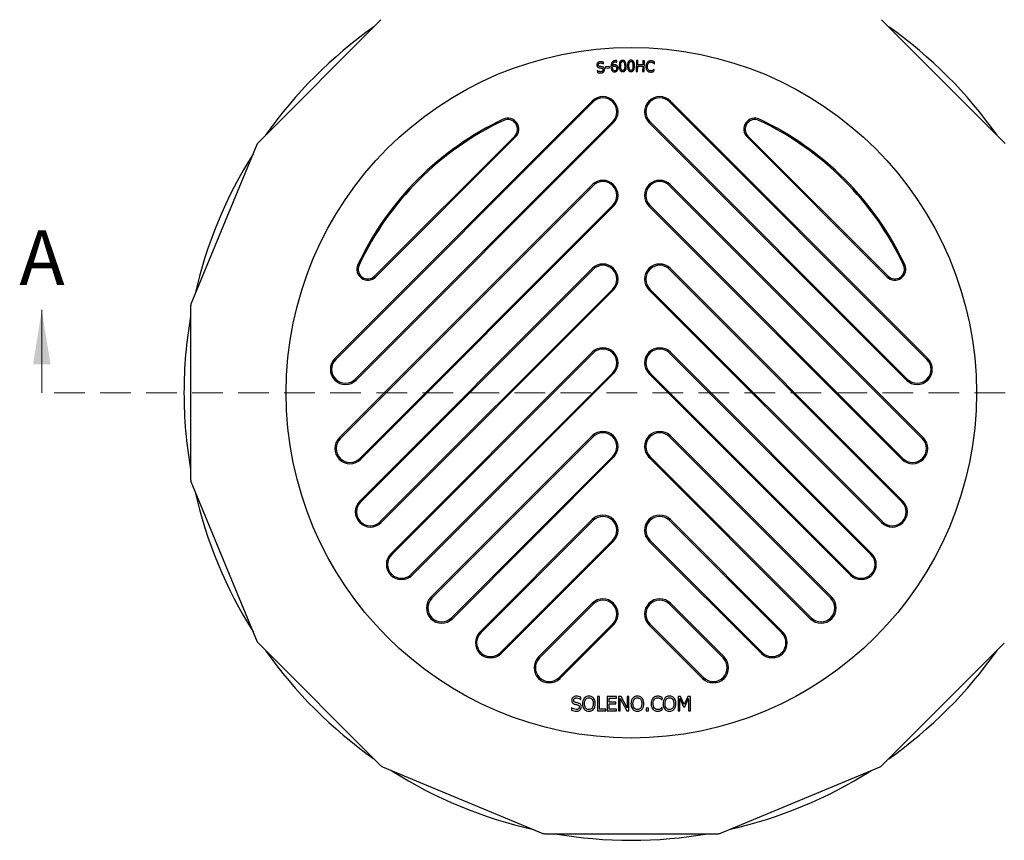
# Model space of a CAD drawing. Units: millimetres. Extents: x 202 to 5388, y 113 to 3851.
# Drawn here: x 853 to 1668, y 2519 to 3199 of the extents above; entities that cross this region are included whole.
import ezdxf

# ---------------------------------------------------------------- set-up
doc = ezdxf.new("R2010")
doc.units = ezdxf.units.MM
doc.header["$LTSCALE"] = 20
doc.linetypes.add('HIDDEN', pattern=[1.905, 1.27, -0.635])
doc.styles.add('SLDTEXTSTYLE0', font='TXT', dxfattribs={"width": 0.7})

msp = doc.modelspace()

# ---------------------------------------------------------------- linework, layer by layer
at = {"color": 7, "linetype": 'Continuous', "lineweight": 25}
for p, q in [((1151.93, 3198.73), (1050.36, 3097.15)), ((1668.12, 3097.15), (1566.55, 3198.73)), ((1347.23, 3163.61), (1347.17, 3164.77)), ((1363.49, 3164.97), (1363.24, 3155.97)), ((1364.69, 3164.94), (1363.49, 3164.97)), ((1364.59, 3161.41), (1364.69, 3164.94)), ((1368.83, 3164.82), (1368.73, 3161.29)), ((1370.02, 3164.79), (1368.83, 3164.82)), ((1369.78, 3155.79), (1370.02, 3164.79)), ((1331.1, 3156.56), (1331.01, 3156.55)), ((1331.01, 3156.55), (1331.15, 3155.06)), ((1336.28, 3162.18), (1336.14, 3163.6)), ((1336.19, 3162.17), (1336.28, 3162.18)), ((1341.22, 3159.87), (1337.82, 3159.62)), ((1337.82, 3159.62), (1337.9, 3158.53)), ((1337.9, 3158.53), (1341.3, 3158.78)), ((1341.3, 3158.78), (1341.22, 3159.87)), ((1347.18, 3163.61), (1347.23, 3163.61)), ((1363.24, 3155.97), (1364.44, 3155.94)), ((1364.44, 3155.94), (1364.56, 3160.34)), ((1364.56, 3160.34), (1368.7, 3160.23)), ((1368.73, 3161.29), (1364.59, 3161.41)), ((1368.7, 3160.23), (1368.58, 3155.83)), ((1368.58, 3155.83), (1369.78, 3155.79)), ((1378.02, 3157.39), (1377.93, 3157.39)), ((1377.94, 3155.96), (1378.02, 3157.39)), ((1378.21, 3162.3), (1378.3, 3162.3)), ((1378.3, 3162.3), (1378.38, 3163.74)), ((1326.87, 3131.36), (1113.66, 2918.16)), ((1391.61, 3131.36), (1604.82, 2918.16)), ((1114.41, 2917.42), (1327.61, 3130.62)), ((1604.07, 2917.42), (1390.87, 3130.62)), ((1343.87, 3114.36), (1130.67, 2901.15)), ((1131.41, 2900.41), (1344.61, 3113.61)), ((1587.07, 2900.41), (1373.87, 3113.61)), ((1374.61, 3114.36), (1587.81, 2901.15)), ((1262.63, 3102.41), (1146.67, 2986.45)), ((1147.41, 2985.71), (1263.38, 3101.67)), ((1571.07, 2985.71), (1455.1, 3101.67)), ((1455.85, 3102.41), (1571.81, 2986.45)), ((1049.51, 3095.88), (994.54, 2963.16)), ((1326.87, 3062.06), (1117.39, 2852.59)), ((1118.13, 2851.85), (1327.61, 3061.32)), ((1600.35, 2851.85), (1390.87, 3061.32)), ((1391.61, 3062.06), (1601.09, 2852.59)), ((1343.87, 3045.06), (1134.39, 2835.58)), ((1135.14, 2834.84), (1344.61, 3044.32)), ((1583.34, 2834.84), (1373.87, 3044.32)), ((1374.61, 3045.06), (1584.09, 2835.58)), ((1326.87, 2992.77), (1134.27, 2800.18)), ((1391.61, 2992.77), (1584.21, 2800.18)), ((1135.02, 2799.43), (1327.61, 2992.03)), ((1583.46, 2799.43), (1390.87, 2992.03)), ((1343.87, 2975.76), (1151.28, 2783.17)), ((1152.02, 2782.43), (1344.61, 2975.02)), ((1566.46, 2782.43), (1373.87, 2975.02)), ((1374.61, 2975.76), (1567.2, 2783.17)), ((994.24, 2961.67), (994.24, 2818.02)), ((1326.87, 2923.47), (1160.04, 2756.65)), ((1160.79, 2755.91), (1327.61, 2922.73)), ((1557.69, 2755.91), (1390.87, 2922.73)), ((1391.61, 2923.47), (1558.44, 2756.65)), ((1343.87, 2906.47), (1177.05, 2739.64)), ((1177.79, 2738.9), (1344.61, 2905.72)), ((1540.69, 2738.9), (1373.87, 2905.72)), ((1374.61, 2906.47), (1541.43, 2739.64)), ((1326.87, 2854.18), (1193.28, 2720.59)), ((1391.61, 2854.18), (1525.2, 2720.59)), ((1194.02, 2719.85), (1327.61, 2853.43)), ((1524.46, 2719.85), (1390.87, 2853.43)), ((1343.87, 2837.17), (1210.29, 2703.58)), ((1211.03, 2702.84), (1344.61, 2836.43)), ((1507.45, 2702.84), (1373.87, 2836.43)), ((1374.61, 2837.17), (1508.2, 2703.58)), ((994.54, 2816.52), (1049.51, 2683.81)), ((1326.87, 2784.88), (1233.79, 2691.8)), ((1234.53, 2691.06), (1327.61, 2784.14)), ((1483.95, 2691.06), (1390.87, 2784.14)), ((1391.61, 2784.88), (1484.69, 2691.8)), ((1343.87, 2767.87), (1250.79, 2674.79)), ((1251.53, 2674.05), (1344.61, 2767.13)), ((1466.95, 2674.05), (1373.87, 2767.13)), ((1374.61, 2767.87), (1467.69, 2674.79)), ((1326.87, 2715.58), (1282.43, 2671.14)), ((1391.61, 2715.58), (1436.05, 2671.14)), ((1283.17, 2670.4), (1327.61, 2714.84)), ((1435.31, 2670.4), (1390.87, 2714.84)), ((1343.87, 2698.58), (1299.43, 2654.14)), ((1300.17, 2653.4), (1344.61, 2697.84)), ((1418.31, 2653.4), (1373.87, 2697.84)), ((1374.61, 2698.58), (1419.05, 2654.14)), ((1050.36, 2682.54), (1151.93, 2580.96)), ((1566.55, 2580.96), (1668.12, 2682.54)), ((1317.27, 2636.02), (1317.39, 2636.02)), ((1317.39, 2636.02), (1317.39, 2637.92)), ((1331.16, 2638.49), (1331.16, 2626.49)), ((1332.75, 2638.49), (1331.16, 2638.49)), ((1332.75, 2627.91), (1332.75, 2638.49)), ((1339.36, 2638.49), (1339.36, 2626.49)), ((1346.87, 2638.49), (1339.36, 2638.49)), ((1340.96, 2637.07), (1346.87, 2637.07)), ((1340.96, 2633.78), (1340.96, 2637.07)), ((1346.47, 2633.78), (1340.96, 2633.78)), ((1346.47, 2632.36), (1346.47, 2633.78)), ((1346.87, 2637.07), (1346.87, 2638.49)), ((1348.62, 2638.49), (1348.62, 2626.49)), ((1350.89, 2638.49), (1348.62, 2638.49)), ((1350.11, 2636.83), (1355.42, 2626.49)), ((1350.11, 2626.49), (1350.11, 2636.83)), ((1355.72, 2628.99), (1350.89, 2638.49)), ((1355.72, 2638.49), (1355.72, 2628.99)), ((1357.21, 2638.49), (1355.72, 2638.49)), ((1357.21, 2626.49), (1357.21, 2638.49)), ((1384.61, 2635.76), (1384.74, 2635.76)), ((1384.74, 2635.76), (1384.74, 2637.69)), ((1397.9, 2638.49), (1397.9, 2626.49)), ((1400.08, 2638.49), (1397.9, 2638.49)), ((1399.39, 2636.82), (1402.49, 2629.79)), ((1399.39, 2626.49), (1399.39, 2636.82)), ((1403.08, 2631.81), (1400.08, 2638.49)), ((1405.98, 2638.49), (1403.08, 2631.81)), ((1403.47, 2629.79), (1406.6, 2636.82)), ((1408.19, 2638.49), (1405.98, 2638.49)), ((1406.6, 2636.82), (1406.6, 2626.49)), ((1408.19, 2626.49), (1408.19, 2638.49)), ((1309.81, 2629.21), (1309.69, 2629.21)), ((1309.69, 2629.21), (1309.69, 2627.21)), ((1331.16, 2626.49), (1338.11, 2626.49)), ((1338.11, 2627.91), (1332.75, 2627.91)), ((1338.11, 2626.49), (1338.11, 2627.91)), ((1339.36, 2626.49), (1346.87, 2626.49)), ((1340.96, 2632.36), (1346.47, 2632.36)), ((1340.96, 2627.91), (1340.96, 2632.36)), ((1346.87, 2627.91), (1340.96, 2627.91)), ((1346.87, 2626.49), (1346.87, 2627.91)), ((1348.62, 2626.49), (1350.11, 2626.49)), ((1355.42, 2626.49), (1357.21, 2626.49)), ((1373.55, 2628.78), (1371.63, 2628.78)), ((1371.63, 2628.78), (1371.63, 2626.49)), ((1371.63, 2626.49), (1373.55, 2626.49)), ((1373.55, 2626.49), (1373.55, 2628.78)), ((1384.74, 2629.21), (1384.62, 2629.21)), ((1384.74, 2627.3), (1384.74, 2629.21)), ((1397.9, 2626.49), (1399.39, 2626.49)), ((1402.49, 2629.79), (1403.47, 2629.79)), ((1406.6, 2626.49), (1408.19, 2626.49)), ((1153.2, 2580.11), (1285.92, 2525.14)), ((1432.56, 2525.14), (1565.28, 2580.11)), ((1287.41, 2524.84), (1431.07, 2524.84))]:
    msp.add_line(p, q, dxfattribs=at)
at = {"color": 7, "linetype": 'Continuous', "lineweight": 18}
msp.add_line((871.02, 2889.84), (871.02, 2958.48), dxfattribs=at)
at = {"color": 7, "linetype": 'HIDDEN', "lineweight": 18}
msp.add_line((2087.87, 2889.84), (871.02, 2889.84), dxfattribs=at)
at = {"color": 7, "linetype": 'Continuous', "lineweight": 25}
msp.add_circle((1359.24, 2889.84), 285.85, dxfattribs=at)
for centre, radius, start, end in [((1359.24, 2889.84), 370.46, 125.15175, 144.84825), ((1359.24, 2889.84), 370.46, 35.15175, 54.84825), ((1335.74, 3122.49), 12.55, 315, 135), ((1335.74, 3122.49), 11.5, 315, 135), ((1382.74, 3122.49), 12.55, 45, 225), ((1382.74, 3122.49), 11.5, 45, 225), ((1359.24, 2889.84), 250.05, 115.10796, 154.89204), ((1359.24, 2889.84), 249, 115.10796, 154.89204), ((1256.98, 3108.07), 9.05, 315, 115.10796), ((1256.98, 3108.07), 8, 315, 115.10796), ((1461.5, 3108.07), 9.05, 64.89204, 225), ((1461.5, 3108.07), 8, 64.89204, 225), ((1359.24, 2889.84), 249, 25.10796, 64.89204), ((1359.24, 2889.84), 250.05, 25.10796, 64.89204), ((1359.24, 2889.84), 372, 146.13265, 146.36735), ((1359.24, 2889.84), 372, 33.63265, 33.86735), ((1359.24, 2889.84), 370.46, 147.65175, 167.34825), ((1335.74, 3053.19), 12.55, 315, 135), ((1335.74, 3053.19), 11.5, 315, 135), ((1382.74, 3053.19), 12.55, 45, 225), ((1382.74, 3053.19), 11.5, 45, 225), ((1141.01, 2992.11), 9.05, 154.89204, 315), ((1141.01, 2992.11), 8, 154.89204, 315), ((1335.74, 2983.89), 12.55, 315, 135), ((1335.74, 2983.89), 11.5, 315, 135), ((1382.74, 2983.89), 12.55, 45, 225), ((1382.74, 2983.89), 11.5, 45, 225), ((1577.47, 2992.11), 9.05, 225, 25.10796), ((1577.47, 2992.11), 8, 225, 25.10796), ((1359.24, 2889.84), 372, 168.63265, 168.86735), ((1359.24, 2889.84), 370.46, 170.15175, 180), ((1335.74, 2914.6), 12.55, 315, 135), ((1335.74, 2914.6), 11.5, 315, 135), ((1382.74, 2914.6), 12.55, 45, 225), ((1382.74, 2914.6), 11.5, 45, 225), ((1122.54, 2909.28), 12.55, 135, 315), ((1122.54, 2909.28), 11.5, 135, 315), ((1595.94, 2909.28), 12.55, 225, 45), ((1595.94, 2909.28), 11.5, 225, 45), ((1359.24, 2889.84), 370.46, 180, 189.84825), ((1335.74, 2845.3), 12.55, 315, 135), ((1335.74, 2845.3), 11.5, 315, 135), ((1382.74, 2845.3), 12.55, 45, 225), ((1382.74, 2845.3), 11.5, 45, 225), ((1126.26, 2843.71), 12.55, 135, 315), ((1126.26, 2843.71), 11.5, 135, 315), ((1592.22, 2843.71), 12.55, 225, 45), ((1592.22, 2843.71), 11.5, 225, 45), ((1359.24, 2889.84), 372, 191.13265, 191.36735), ((1359.24, 2889.84), 370.46, 192.65175, 212.34825), ((1143.15, 2791.3), 12.55, 135, 315), ((1143.15, 2791.3), 11.5, 135, 315), ((1575.33, 2791.3), 12.55, 225, 45), ((1575.33, 2791.3), 11.5, 225, 45), ((1335.74, 2776.01), 12.55, 315, 135), ((1335.74, 2776.01), 11.5, 315, 135), ((1382.74, 2776.01), 12.55, 45, 225), ((1382.74, 2776.01), 11.5, 45, 225), ((1168.92, 2747.78), 12.55, 135, 315), ((1549.56, 2747.78), 12.55, 225, 45), ((1168.92, 2747.78), 11.5, 135, 315), ((1549.56, 2747.78), 11.5, 225, 45), ((1202.15, 2711.71), 12.55, 135, 315), ((1202.15, 2711.71), 11.5, 135, 315), ((1335.74, 2706.71), 12.55, 315, 135), ((1335.74, 2706.71), 11.5, 315, 135), ((1382.74, 2706.71), 12.55, 45, 225), ((1382.74, 2706.71), 11.5, 45, 225), ((1516.33, 2711.71), 12.55, 225, 45), ((1516.33, 2711.71), 11.5, 225, 45), ((1242.66, 2682.93), 12.55, 135, 315), ((1242.66, 2682.93), 11.5, 135, 315), ((1475.82, 2682.93), 12.55, 225, 45), ((1475.82, 2682.93), 11.5, 225, 45), ((1359.24, 2889.84), 372, 213.63265, 213.86735), ((1359.24, 2889.84), 370.46, 215.15175, 234.84825), ((1359.24, 2889.84), 370.46, 305.15175, 324.84825), ((1291.3, 2662.27), 12.55, 135, 315), ((1291.3, 2662.27), 11.5, 135, 315), ((1427.18, 2662.27), 12.55, 225, 45), ((1427.18, 2662.27), 11.5, 225, 45), ((1359.24, 2889.84), 372, 236.13265, 236.36735), ((1359.24, 2889.84), 370.46, 237.65175, 257.34825), ((1359.24, 2889.84), 370.46, 282.65175, 302.34825), ((1359.24, 2889.84), 372, 303.63265, 303.86735), ((1359.24, 2889.84), 372, 258.63265, 258.86735), ((1359.24, 2889.84), 370.46, 260.15175, 279.84825), ((1359.24, 2889.84), 372, 281.13265, 281.36735)]:
    msp.add_arc(centre, radius, start, end, dxfattribs=at)
for points, knots in [([(1333.42, 3163.93), (1332.97, 3163.85), (1332.11, 3163.69), (1331.17, 3162.92), (1330.65, 3162), (1330.65, 3161.39), (1330.65, 3161.08)], [0, 0, 0, 0, 0.306621, 0.588571, 0.793794, 1, 1, 1, 1]), ([(1336.14, 3163.6), (1335.66, 3163.74), (1334.77, 3164), (1333.85, 3163.95), (1333.42, 3163.93)], [0, 0, 0, 0, 0.5385403, 1, 1, 1, 1]), ([(1346.15, 3164.84), (1345.79, 3164.8), (1345.11, 3164.73), (1344.02, 3164.24), (1343.49, 3163.61), (1343.18, 3163.23)], [0, 0, 0, 0, 0.305054, 0.58438, 1, 1, 1, 1]), ([(1343.57, 3160.65), (1343.59, 3161), (1343.64, 3161.63), (1343.93, 3162.48), (1344.42, 3163.17), (1345.14, 3163.67), (1345.73, 3163.75), (1346.04, 3163.79)], [0, 0, 0, 0, 0.230556, 0.426665, 0.600694, 0.793804, 1, 1, 1, 1]), ([(1346.04, 3163.79), (1346.29, 3163.79), (1346.68, 3163.78), (1347.05, 3163.66), (1347.18, 3163.61)], [0, 0, 0, 0, 0.631674, 1, 1, 1, 1]), ([(1347.17, 3164.77), (1347, 3164.8), (1346.66, 3164.86), (1346.31, 3164.85), (1346.15, 3164.84)], [0, 0, 0, 0, 0.51658, 1, 1, 1, 1]), ([(1351.97, 3165.07), (1351.74, 3165.05), (1351.3, 3165.02), (1350.69, 3164.78), (1350.18, 3164.4), (1349.62, 3163.65), (1349.22, 3162.23), (1349.22, 3161.01), (1349.21, 3160.3)], [0, 0, 0, 0, 0.111145, 0.212137, 0.309841, 0.411787, 0.660202, 1, 1, 1, 1]), ([(1350.68, 3163.09), (1350.75, 3163.25), (1350.88, 3163.55), (1351.21, 3163.87), (1351.6, 3164.04), (1351.86, 3164.06), (1351.99, 3164.07)], [0, 0, 0, 0, 0.2973565, 0.5582273, 0.7663527, 1, 1, 1, 1]), ([(1354.96, 3160.46), (1354.92, 3161.15), (1354.85, 3162.35), (1354.38, 3163.73), (1353.79, 3164.48), (1353.27, 3164.84), (1352.65, 3165.05), (1352.2, 3165.06), (1351.97, 3165.07)], [0, 0, 0, 0, 0.332189, 0.582538, 0.68683, 0.785988, 0.887933, 1, 1, 1, 1]), ([(1351.99, 3164.07), (1352.17, 3164.06), (1352.49, 3164.05), (1352.89, 3163.83), (1353.17, 3163.53), (1353.28, 3163.29), (1353.34, 3163.17)], [0, 0, 0, 0, 0.295174, 0.554448, 0.765008, 1, 1, 1, 1]), ([(1358.95, 3165.17), (1358.72, 3165.15), (1358.28, 3165.13), (1357.67, 3164.91), (1357.15, 3164.54), (1356.57, 3163.81), (1356.14, 3162.4), (1356.1, 3161.18), (1356.08, 3160.47)], [0, 0, 0, 0, 0.111145, 0.212137, 0.309841, 0.411787, 0.660202, 1, 1, 1, 1]), ([(1357.61, 3163.22), (1357.69, 3163.38), (1357.83, 3163.67), (1358.17, 3163.99), (1358.56, 3164.14), (1358.82, 3164.16), (1358.95, 3164.17)], [0, 0, 0, 0, 0.297357, 0.558227, 0.766353, 1, 1, 1, 1]), ([(1361.83, 3160.49), (1361.81, 3161.17), (1361.77, 3162.38), (1361.34, 3163.77), (1360.76, 3164.52), (1360.25, 3164.9), (1359.63, 3165.13), (1359.19, 3165.15), (1358.95, 3165.17)], [0, 0, 0, 0, 0.332189, 0.582538, 0.68683, 0.785988, 0.887933, 1, 1, 1, 1]), ([(1358.95, 3164.17), (1359.13, 3164.16), (1359.45, 3164.13), (1359.84, 3163.9), (1360.11, 3163.59), (1360.22, 3163.36), (1360.28, 3163.23)], [0, 0, 0, 0, 0.2951745, 0.5544481, 0.765008, 1, 1, 1, 1]), ([(1375.65, 3164.65), (1375.33, 3164.66), (1374.7, 3164.66), (1373.63, 3164.36), (1373.03, 3163.88), (1372.66, 3163.58)], [0, 0, 0, 0, 0.297473, 0.575099, 1, 1, 1, 1]), ([(1377.22, 3164.33), (1376.95, 3164.42), (1376.44, 3164.58), (1375.9, 3164.63), (1375.65, 3164.65)], [0, 0, 0, 0, 0.529242, 1, 1, 1, 1]), ([(1378.38, 3163.74), (1378.17, 3163.87), (1377.79, 3164.09), (1377.39, 3164.26), (1377.22, 3164.33)], [0, 0, 0, 0, 0.573108, 1, 1, 1, 1]), ([(1330.65, 3161.08), (1330.71, 3160.73), (1330.81, 3160.14), (1331.22, 3159.7), (1331.38, 3159.52)], [0, 0, 0, 0, 0.590294, 1, 1, 1, 1]), ([(1333.98, 3155.66), (1333.41, 3155.69), (1332.37, 3155.73), (1331.5, 3156.3), (1331.1, 3156.56)], [0, 0, 0, 0, 0.5427027, 1, 1, 1, 1]), ([(1331.38, 3159.52), (1331.64, 3159.34), (1332.11, 3159.02), (1332.68, 3158.92), (1332.94, 3158.87)], [0, 0, 0, 0, 0.535287, 1, 1, 1, 1]), ([(1331.88, 3161.32), (1331.89, 3161.55), (1331.91, 3162), (1332.37, 3162.51), (1332.95, 3162.81), (1333.37, 3162.87), (1333.6, 3162.91)], [0, 0, 0, 0, 0.251652, 0.512659, 0.740553, 1, 1, 1, 1]), ([(1333.18, 3160.04), (1332.99, 3160.08), (1332.62, 3160.17), (1332.19, 3160.48), (1331.95, 3160.88), (1331.9, 3161.17), (1331.88, 3161.32)], [0, 0, 0, 0, 0.301896, 0.563395, 0.768405, 1, 1, 1, 1]), ([(1332.94, 3158.87), (1333.26, 3158.82), (1333.82, 3158.74), (1334.37, 3158.65), (1334.6, 3158.61)], [0, 0, 0, 0, 0.58212, 1, 1, 1, 1]), ([(1335.06, 3159.74), (1334.71, 3159.8), (1334.08, 3159.9), (1333.45, 3160), (1333.18, 3160.04)], [0, 0, 0, 0, 0.566759, 1, 1, 1, 1]), ([(1333.6, 3162.91), (1334.15, 3162.89), (1335.08, 3162.85), (1335.86, 3162.37), (1336.19, 3162.17)], [0, 0, 0, 0, 0.58798, 1, 1, 1, 1]), ([(1335.83, 3157.34), (1335.83, 3157.11), (1335.81, 3156.63), (1335.35, 3156.08), (1334.71, 3155.76), (1334.24, 3155.7), (1333.98, 3155.66)], [0, 0, 0, 0, 0.247078, 0.494612, 0.721472, 1, 1, 1, 1]), ([(1334.16, 3154.64), (1334.44, 3154.67), (1334.95, 3154.74), (1335.75, 3155.05), (1336.17, 3155.44), (1336.42, 3155.67)], [0, 0, 0, 0, 0.329705, 0.602367, 1, 1, 1, 1]), ([(1334.6, 3158.61), (1334.79, 3158.56), (1335.15, 3158.48), (1335.55, 3158.16), (1335.77, 3157.76), (1335.81, 3157.49), (1335.83, 3157.34)], [0, 0, 0, 0, 0.311609, 0.569517, 0.77174, 1, 1, 1, 1]), ([(1337.06, 3157.65), (1337.01, 3157.94), (1336.91, 3158.49), (1336.43, 3159.14), (1335.79, 3159.55), (1335.32, 3159.68), (1335.06, 3159.74)], [0, 0, 0, 0, 0.277739, 0.533941, 0.749492, 1, 1, 1, 1]), ([(1336.42, 3155.67), (1336.65, 3156.01), (1337.06, 3156.61), (1337.06, 3157.33), (1337.06, 3157.65)], [0, 0, 0, 0, 0.558959, 1, 1, 1, 1]), ([(1343.18, 3163.23), (1342.89, 3162.61), (1342.34, 3161.4), (1342.37, 3160.07), (1342.39, 3159.42)], [0, 0, 0, 0, 0.517736, 1, 1, 1, 1]), ([(1342.39, 3159.42), (1342.45, 3158.66), (1342.55, 3157.45), (1343.28, 3156.5), (1343.55, 3156.15)], [0, 0, 0, 0, 0.632198, 1, 1, 1, 1]), ([(1343.55, 3156.15), (1343.88, 3155.91), (1344.49, 3155.46), (1345.23, 3155.45), (1345.57, 3155.44)], [0, 0, 0, 0, 0.545932, 1, 1, 1, 1]), ([(1345.41, 3161.38), (1345.03, 3161.32), (1344.36, 3161.22), (1343.81, 3160.83), (1343.57, 3160.65)], [0, 0, 0, 0, 0.559325, 1, 1, 1, 1]), ([(1343.61, 3159.79), (1343.89, 3159.96), (1344.38, 3160.26), (1344.94, 3160.33), (1345.19, 3160.37)], [0, 0, 0, 0, 0.568904, 1, 1, 1, 1]), ([(1343.62, 3159.22), (1343.61, 3159.33), (1343.61, 3159.52), (1343.61, 3159.71), (1343.61, 3159.79)], [0, 0, 0, 0, 0.60347, 1, 1, 1, 1]), ([(1344.38, 3156.88), (1344.28, 3157.01), (1344.03, 3157.3), (1343.72, 3158.09), (1343.66, 3158.76), (1343.62, 3159.22)], [0, 0, 0, 0, 0.201528, 0.45375, 1, 1, 1, 1]), ([(1345.53, 3156.43), (1345.3, 3156.44), (1344.86, 3156.46), (1344.54, 3156.74), (1344.38, 3156.88)], [0, 0, 0, 0, 0.530955, 1, 1, 1, 1]), ([(1345.19, 3160.37), (1345.42, 3160.37), (1345.84, 3160.39), (1346.2, 3160.2), (1346.36, 3160.11)], [0, 0, 0, 0, 0.567526, 1, 1, 1, 1]), ([(1347.17, 3160.94), (1347.02, 3161.03), (1346.72, 3161.21), (1346.12, 3161.39), (1345.68, 3161.38), (1345.41, 3161.38)], [0, 0, 0, 0, 0.2981, 0.554987, 1, 1, 1, 1]), ([(1347.05, 3158.58), (1347.05, 3158.34), (1347.06, 3157.91), (1346.9, 3157.32), (1346.59, 3156.85), (1346.12, 3156.51), (1345.73, 3156.45), (1345.53, 3156.43)], [0, 0, 0, 0, 0.237102, 0.435, 0.608823, 0.799261, 1, 1, 1, 1]), ([(1345.57, 3155.44), (1346, 3155.51), (1346.76, 3155.63), (1347.3, 3156.16), (1347.54, 3156.39)], [0, 0, 0, 0, 0.563478, 1, 1, 1, 1]), ([(1346.36, 3160.11), (1346.47, 3160.01), (1346.7, 3159.82), (1346.98, 3159.29), (1347.02, 3158.86), (1347.05, 3158.58)], [0, 0, 0, 0, 0.2579012, 0.5144313, 1, 1, 1, 1]), ([(1348.27, 3158.69), (1348.24, 3158.96), (1348.19, 3159.47), (1347.89, 3160.3), (1347.44, 3160.7), (1347.17, 3160.94)], [0, 0, 0, 0, 0.312854, 0.59069, 1, 1, 1, 1]), ([(1347.54, 3156.39), (1347.79, 3156.76), (1348.25, 3157.46), (1348.26, 3158.3), (1348.27, 3158.69)], [0, 0, 0, 0, 0.53166, 1, 1, 1, 1]), ([(1349.21, 3160.3), (1349.25, 3159.61), (1349.32, 3158.41), (1349.79, 3157.03), (1350.38, 3156.29), (1350.91, 3155.93), (1351.54, 3155.72), (1351.98, 3155.71), (1352.22, 3155.7)], [0, 0, 0, 0, 0.333785, 0.583268, 0.686811, 0.785643, 0.887636, 1, 1, 1, 1]), ([(1350.44, 3160.34), (1350.42, 3160.92), (1350.38, 3161.85), (1350.6, 3162.75), (1350.68, 3163.09)], [0, 0, 0, 0, 0.631338, 1, 1, 1, 1]), ([(1350.82, 3157.63), (1350.7, 3158.06), (1350.46, 3158.94), (1350.44, 3159.86), (1350.44, 3160.34)], [0, 0, 0, 0, 0.479365, 1, 1, 1, 1]), ([(1352.19, 3156.7), (1352.01, 3156.71), (1351.67, 3156.72), (1351.26, 3156.95), (1350.98, 3157.27), (1350.87, 3157.51), (1350.82, 3157.63)], [0, 0, 0, 0, 0.298128, 0.558959, 0.768756, 1, 1, 1, 1]), ([(1353.49, 3157.68), (1353.42, 3157.52), (1353.29, 3157.22), (1352.96, 3156.9), (1352.58, 3156.73), (1352.33, 3156.71), (1352.19, 3156.7)], [0, 0, 0, 0, 0.2975963, 0.5594602, 0.7677342, 1, 1, 1, 1]), ([(1352.22, 3155.7), (1352.45, 3155.72), (1352.89, 3155.75), (1353.49, 3155.99), (1354, 3156.37), (1354.56, 3157.13), (1354.96, 3158.54), (1354.96, 3159.76), (1354.96, 3160.46)], [0, 0, 0, 0, 0.1108165, 0.2116968, 0.309588, 0.4120472, 0.6611292, 1, 1, 1, 1]), ([(1353.34, 3163.17), (1353.46, 3162.74), (1353.71, 3161.84), (1353.73, 3160.91), (1353.74, 3160.43)], [0, 0, 0, 0, 0.480997, 1, 1, 1, 1]), ([(1353.74, 3160.43), (1353.76, 3159.84), (1353.79, 3158.91), (1353.57, 3158.01), (1353.49, 3157.68)], [0, 0, 0, 0, 0.6405817, 1, 1, 1, 1]), ([(1356.08, 3160.47), (1356.1, 3159.78), (1356.14, 3158.57), (1356.57, 3157.18), (1357.15, 3156.43), (1357.67, 3156.05), (1358.28, 3155.83), (1358.73, 3155.8), (1358.96, 3155.79)], [0, 0, 0, 0, 0.333785, 0.583268, 0.686811, 0.785643, 0.887636, 1, 1, 1, 1]), ([(1357.3, 3160.47), (1357.3, 3161.06), (1357.29, 3161.99), (1357.53, 3162.89), (1357.61, 3163.22)], [0, 0, 0, 0, 0.631338, 1, 1, 1, 1]), ([(1357.61, 3157.76), (1357.51, 3158.19), (1357.29, 3159.08), (1357.3, 3160), (1357.3, 3160.47)], [0, 0, 0, 0, 0.479365, 1, 1, 1, 1]), ([(1358.96, 3156.79), (1358.78, 3156.8), (1358.45, 3156.82), (1358.04, 3157.07), (1357.77, 3157.39), (1357.67, 3157.63), (1357.61, 3157.76)], [0, 0, 0, 0, 0.298128, 0.558959, 0.768756, 1, 1, 1, 1]), ([(1358.96, 3155.79), (1359.19, 3155.81), (1359.63, 3155.83), (1360.25, 3156.05), (1360.76, 3156.42), (1361.34, 3157.16), (1361.77, 3158.56), (1361.81, 3159.78), (1361.83, 3160.49)], [0, 0, 0, 0, 0.110816, 0.211697, 0.309588, 0.412047, 0.661129, 1, 1, 1, 1]), ([(1360.29, 3157.74), (1360.22, 3157.58), (1360.08, 3157.28), (1359.74, 3156.97), (1359.36, 3156.81), (1359.1, 3156.8), (1358.96, 3156.79)], [0, 0, 0, 0, 0.297596, 0.55946, 0.767734, 1, 1, 1, 1]), ([(1360.28, 3163.23), (1360.38, 3162.8), (1360.61, 3161.9), (1360.61, 3160.97), (1360.61, 3160.48)], [0, 0, 0, 0, 0.480997, 1, 1, 1, 1]), ([(1360.61, 3160.48), (1360.61, 3159.89), (1360.62, 3158.96), (1360.38, 3158.06), (1360.29, 3157.74)], [0, 0, 0, 0, 0.640582, 1, 1, 1, 1]), ([(1372.66, 3163.58), (1372.27, 3163.07), (1371.52, 3162.07), (1371.4, 3160.83), (1371.34, 3160.23)], [0, 0, 0, 0, 0.515563, 1, 1, 1, 1]), ([(1371.34, 3160.23), (1371.34, 3159.45), (1371.34, 3158.18), (1372.01, 3157.12), (1372.28, 3156.69)], [0, 0, 0, 0, 0.605481, 1, 1, 1, 1]), ([(1372.28, 3156.69), (1372.72, 3156.29), (1373.52, 3155.55), (1374.61, 3155.41), (1375.1, 3155.35)], [0, 0, 0, 0, 0.545209, 1, 1, 1, 1]), ([(1373.26, 3157.39), (1373.03, 3157.82), (1372.56, 3158.68), (1372.58, 3159.67), (1372.59, 3160.15)], [0, 0, 0, 0, 0.5016004, 1, 1, 1, 1]), ([(1372.59, 3160.15), (1372.65, 3160.75), (1372.76, 3161.72), (1373.32, 3162.51), (1373.55, 3162.82)], [0, 0, 0, 0, 0.607724, 1, 1, 1, 1]), ([(1375.17, 3156.38), (1374.76, 3156.46), (1374.01, 3156.59), (1373.49, 3157.14), (1373.26, 3157.39)], [0, 0, 0, 0, 0.5558804, 1, 1, 1, 1]), ([(1373.55, 3162.82), (1373.88, 3163.1), (1374.48, 3163.59), (1375.25, 3163.62), (1375.59, 3163.64)], [0, 0, 0, 0, 0.562794, 1, 1, 1, 1]), ([(1376.94, 3156.73), (1376.64, 3156.61), (1376.07, 3156.38), (1375.46, 3156.38), (1375.17, 3156.38)], [0, 0, 0, 0, 0.527042, 1, 1, 1, 1]), ([(1375.59, 3163.64), (1375.93, 3163.59), (1376.52, 3163.52), (1377.03, 3163.23), (1377.24, 3163.11)], [0, 0, 0, 0, 0.593956, 1, 1, 1, 1]), ([(1376.72, 3155.52), (1376.95, 3155.59), (1377.37, 3155.72), (1377.77, 3155.89), (1377.94, 3155.96)], [0, 0, 0, 0, 0.576635, 1, 1, 1, 1]), ([(1377.93, 3157.39), (1377.78, 3157.27), (1377.47, 3157.02), (1377.12, 3156.83), (1376.94, 3156.73)], [0, 0, 0, 0, 0.487645, 1, 1, 1, 1]), ([(1377.24, 3163.11), (1377.45, 3162.96), (1377.8, 3162.71), (1378.1, 3162.41), (1378.21, 3162.3)], [0, 0, 0, 0, 0.634142, 1, 1, 1, 1]), ([(1331.15, 3155.06), (1331.65, 3154.89), (1332.63, 3154.56), (1333.66, 3154.61), (1334.16, 3154.64)], [0, 0, 0, 0, 0.508916, 1, 1, 1, 1]), ([(1375.1, 3155.35), (1375.42, 3155.34), (1375.97, 3155.33), (1376.5, 3155.46), (1376.72, 3155.52)], [0, 0, 0, 0, 0.588054, 1, 1, 1, 1]), ([(1313.82, 2638.7), (1313.21, 2638.65), (1312.04, 2638.55), (1310.71, 2637.64), (1309.9, 2636.49), (1309.82, 2635.68), (1309.78, 2635.27)], [0, 0, 0, 0, 0.306621, 0.588571, 0.793794, 1, 1, 1, 1]), ([(1309.78, 2635.27), (1309.82, 2634.79), (1309.88, 2633.99), (1310.36, 2633.36), (1310.56, 2633.1)], [0, 0, 0, 0, 0.590294, 1, 1, 1, 1]), ([(1311.44, 2635.43), (1311.48, 2635.73), (1311.57, 2636.33), (1312.25, 2636.94), (1313.06, 2637.27), (1313.62, 2637.3), (1313.92, 2637.32)], [0, 0, 0, 0, 0.251652, 0.5126591, 0.7405528, 1, 1, 1, 1]), ([(1313.01, 2633.57), (1312.76, 2633.65), (1312.28, 2633.81), (1311.75, 2634.27), (1311.48, 2634.84), (1311.46, 2635.23), (1311.44, 2635.43)], [0, 0, 0, 0, 0.301896, 0.563395, 0.768405, 1, 1, 1, 1]), ([(1317.39, 2637.92), (1316.77, 2638.17), (1315.62, 2638.63), (1314.39, 2638.68), (1313.82, 2638.7)], [0, 0, 0, 0, 0.53854, 1, 1, 1, 1]), ([(1313.92, 2637.32), (1314.65, 2637.23), (1315.88, 2637.06), (1316.86, 2636.32), (1317.27, 2636.02)], [0, 0, 0, 0, 0.58798, 1, 1, 1, 1]), ([(1320.24, 2637.12), (1319.78, 2636.39), (1318.89, 2634.97), (1318.83, 2633.3), (1318.8, 2632.49)], [0, 0, 0, 0, 0.514102, 1, 1, 1, 1]), ([(1324.1, 2638.74), (1323.25, 2638.66), (1321.77, 2638.52), (1320.69, 2637.54), (1320.24, 2637.12)], [0, 0, 0, 0, 0.575466, 1, 1, 1, 1]), ([(1320.46, 2632.49), (1320.49, 2633.28), (1320.54, 2634.57), (1321.19, 2635.68), (1321.44, 2636.11)], [0, 0, 0, 0, 0.6119036, 1, 1, 1, 1]), ([(1321.44, 2636.11), (1321.63, 2636.33), (1322, 2636.75), (1322.91, 2637.26), (1323.64, 2637.32), (1324.11, 2637.36)], [0, 0, 0, 0, 0.2823959, 0.5477335, 1, 1, 1, 1]), ([(1327.97, 2637.12), (1327.36, 2637.63), (1326.24, 2638.58), (1324.78, 2638.69), (1324.1, 2638.74)], [0, 0, 0, 0, 0.535365, 1, 1, 1, 1]), ([(1324.11, 2637.36), (1324.4, 2637.34), (1324.98, 2637.31), (1325.95, 2636.96), (1326.45, 2636.43), (1326.76, 2636.11)], [0, 0, 0, 0, 0.293682, 0.568762, 1, 1, 1, 1]), ([(1326.76, 2636.11), (1326.92, 2635.86), (1327.27, 2635.32), (1327.66, 2634.09), (1327.71, 2633.12), (1327.74, 2632.49)], [0, 0, 0, 0, 0.235679, 0.504286, 1, 1, 1, 1]), ([(1329.41, 2632.49), (1329.35, 2633.5), (1329.25, 2635.18), (1328.33, 2636.57), (1327.97, 2637.12)], [0, 0, 0, 0, 0.604792, 1, 1, 1, 1]), ([(1360.4, 2637.12), (1359.94, 2636.39), (1359.06, 2634.97), (1358.99, 2633.3), (1358.96, 2632.49)], [0, 0, 0, 0, 0.514102, 1, 1, 1, 1]), ([(1364.26, 2638.74), (1363.41, 2638.66), (1361.94, 2638.52), (1360.86, 2637.54), (1360.4, 2637.12)], [0, 0, 0, 0, 0.575466, 1, 1, 1, 1]), ([(1360.62, 2632.49), (1360.65, 2633.28), (1360.7, 2634.57), (1361.35, 2635.68), (1361.6, 2636.11)], [0, 0, 0, 0, 0.6119036, 1, 1, 1, 1]), ([(1361.6, 2636.11), (1361.79, 2636.33), (1362.16, 2636.75), (1363.07, 2637.26), (1363.8, 2637.32), (1364.27, 2637.36)], [0, 0, 0, 0, 0.2823959, 0.5477335, 1, 1, 1, 1]), ([(1368.13, 2637.12), (1367.53, 2637.63), (1366.4, 2638.58), (1364.94, 2638.69), (1364.26, 2638.74)], [0, 0, 0, 0, 0.535365, 1, 1, 1, 1]), ([(1364.27, 2637.36), (1364.56, 2637.34), (1365.14, 2637.31), (1366.11, 2636.96), (1366.62, 2636.43), (1366.92, 2636.11)], [0, 0, 0, 0, 0.293682, 0.568762, 1, 1, 1, 1]), ([(1366.92, 2636.11), (1367.09, 2635.86), (1367.44, 2635.32), (1367.82, 2634.09), (1367.87, 2633.12), (1367.9, 2632.49)], [0, 0, 0, 0, 0.235679, 0.504286, 1, 1, 1, 1]), ([(1369.57, 2632.49), (1369.51, 2633.5), (1369.42, 2635.18), (1368.49, 2636.57), (1368.13, 2637.12)], [0, 0, 0, 0, 0.604792, 1, 1, 1, 1]), ([(1377.13, 2637.05), (1376.66, 2636.33), (1375.73, 2634.94), (1375.67, 2633.28), (1375.64, 2632.48)], [0, 0, 0, 0, 0.515563, 1, 1, 1, 1]), ([(1381.03, 2638.7), (1380.6, 2638.68), (1379.77, 2638.63), (1378.36, 2638.16), (1377.6, 2637.47), (1377.13, 2637.05)], [0, 0, 0, 0, 0.297473, 0.575099, 1, 1, 1, 1]), ([(1377.3, 2632.48), (1377.34, 2633.27), (1377.41, 2634.58), (1378.1, 2635.67), (1378.37, 2636.1)], [0, 0, 0, 0, 0.607724, 1, 1, 1, 1]), ([(1378.37, 2636.1), (1378.8, 2636.5), (1379.56, 2637.2), (1380.58, 2637.3), (1381.02, 2637.34)], [0, 0, 0, 0, 0.562794, 1, 1, 1, 1]), ([(1381.02, 2637.34), (1381.49, 2637.31), (1382.27, 2637.25), (1382.97, 2636.91), (1383.26, 2636.77)], [0, 0, 0, 0, 0.593956, 1, 1, 1, 1]), ([(1383.14, 2638.39), (1382.78, 2638.49), (1382.08, 2638.67), (1381.37, 2638.69), (1381.03, 2638.7)], [0, 0, 0, 0, 0.529242, 1, 1, 1, 1]), ([(1384.74, 2637.69), (1384.44, 2637.84), (1383.92, 2638.11), (1383.38, 2638.31), (1383.14, 2638.39)], [0, 0, 0, 0, 0.5731075, 1, 1, 1, 1]), ([(1383.26, 2636.77), (1383.56, 2636.58), (1384.04, 2636.28), (1384.46, 2635.9), (1384.61, 2635.76)], [0, 0, 0, 0, 0.634142, 1, 1, 1, 1]), ([(1386.98, 2637.12), (1386.53, 2636.39), (1385.64, 2634.97), (1385.58, 2633.3), (1385.54, 2632.49)], [0, 0, 0, 0, 0.514102, 1, 1, 1, 1]), ([(1390.84, 2638.74), (1390, 2638.66), (1388.52, 2638.52), (1387.44, 2637.54), (1386.98, 2637.12)], [0, 0, 0, 0, 0.575466, 1, 1, 1, 1]), ([(1387.21, 2632.49), (1387.24, 2633.28), (1387.29, 2634.57), (1387.94, 2635.68), (1388.19, 2636.11)], [0, 0, 0, 0, 0.6119036, 1, 1, 1, 1]), ([(1388.19, 2636.11), (1388.38, 2636.33), (1388.75, 2636.75), (1389.65, 2637.26), (1390.39, 2637.32), (1390.85, 2637.36)], [0, 0, 0, 0, 0.282396, 0.547733, 1, 1, 1, 1]), ([(1394.72, 2637.12), (1394.11, 2637.63), (1392.99, 2638.58), (1391.53, 2638.69), (1390.84, 2638.74)], [0, 0, 0, 0, 0.535365, 1, 1, 1, 1]), ([(1390.85, 2637.36), (1391.15, 2637.34), (1391.73, 2637.31), (1392.7, 2636.96), (1393.2, 2636.43), (1393.51, 2636.11)], [0, 0, 0, 0, 0.293682, 0.568762, 1, 1, 1, 1]), ([(1393.51, 2636.11), (1393.67, 2635.86), (1394.02, 2635.32), (1394.41, 2634.09), (1394.46, 2633.12), (1394.49, 2632.49)], [0, 0, 0, 0, 0.2356795, 0.504286, 1, 1, 1, 1]), ([(1396.15, 2632.49), (1396.1, 2633.5), (1396, 2635.18), (1395.08, 2636.57), (1394.72, 2637.12)], [0, 0, 0, 0, 0.604792, 1, 1, 1, 1]), ([(1309.69, 2627.21), (1310.33, 2626.92), (1311.59, 2626.37), (1312.96, 2626.3), (1313.63, 2626.27)], [0, 0, 0, 0, 0.508916, 1, 1, 1, 1]), ([(1313.52, 2627.65), (1312.77, 2627.76), (1311.39, 2627.95), (1310.31, 2628.81), (1309.81, 2629.21)], [0, 0, 0, 0, 0.542703, 1, 1, 1, 1]), ([(1310.56, 2633.1), (1310.88, 2632.84), (1311.47, 2632.35), (1312.2, 2632.14), (1312.54, 2632.04)], [0, 0, 0, 0, 0.535287, 1, 1, 1, 1]), ([(1312.54, 2632.04), (1312.97, 2631.94), (1313.69, 2631.77), (1314.41, 2631.57), (1314.71, 2631.49)], [0, 0, 0, 0, 0.58212, 1, 1, 1, 1]), ([(1315.47, 2632.93), (1315.01, 2633.06), (1314.19, 2633.27), (1313.37, 2633.48), (1313.01, 2633.57)], [0, 0, 0, 0, 0.566759, 1, 1, 1, 1]), ([(1316.19, 2629.66), (1316.15, 2629.34), (1316.08, 2628.71), (1315.39, 2628.04), (1314.5, 2627.7), (1313.87, 2627.67), (1313.52, 2627.65)], [0, 0, 0, 0, 0.2470777, 0.4946125, 0.7214717, 1, 1, 1, 1]), ([(1313.63, 2626.27), (1314.01, 2626.29), (1314.69, 2626.31), (1315.79, 2626.62), (1316.4, 2627.09), (1316.76, 2627.36)], [0, 0, 0, 0, 0.329705, 0.602367, 1, 1, 1, 1]), ([(1314.71, 2631.49), (1314.97, 2631.41), (1315.43, 2631.25), (1315.92, 2630.77), (1316.16, 2630.22), (1316.18, 2629.85), (1316.19, 2629.66)], [0, 0, 0, 0, 0.311609, 0.569517, 0.77174, 1, 1, 1, 1]), ([(1317.85, 2629.91), (1317.82, 2630.3), (1317.77, 2631.04), (1317.21, 2631.97), (1316.41, 2632.6), (1315.8, 2632.82), (1315.47, 2632.93)], [0, 0, 0, 0, 0.277739, 0.533941, 0.749492, 1, 1, 1, 1]), ([(1316.76, 2627.36), (1317.11, 2627.78), (1317.72, 2628.53), (1317.81, 2629.49), (1317.85, 2629.91)], [0, 0, 0, 0, 0.558959, 1, 1, 1, 1]), ([(1318.8, 2632.49), (1318.85, 2631.48), (1318.94, 2629.8), (1319.86, 2628.42), (1320.23, 2627.87)], [0, 0, 0, 0, 0.603043, 1, 1, 1, 1]), ([(1320.23, 2627.87), (1320.83, 2627.35), (1321.95, 2626.38), (1323.42, 2626.28), (1324.1, 2626.23)], [0, 0, 0, 0, 0.540502, 1, 1, 1, 1]), ([(1324.11, 2627.61), (1323.53, 2627.69), (1322.37, 2627.83), (1321.15, 2629.09), (1320.54, 2630.71), (1320.49, 2631.86), (1320.46, 2632.49)], [0, 0, 0, 0, 0.248986, 0.498334, 0.725134, 1, 1, 1, 1]), ([(1324.1, 2626.23), (1324.93, 2626.31), (1326.41, 2626.44), (1327.5, 2627.44), (1327.97, 2627.87)], [0, 0, 0, 0, 0.566085, 1, 1, 1, 1]), ([(1327.74, 2632.49), (1327.72, 2631.95), (1327.68, 2630.95), (1327.27, 2629.6), (1326.55, 2628.52), (1325.46, 2627.74), (1324.56, 2627.66), (1324.11, 2627.61)], [0, 0, 0, 0, 0.236468, 0.436204, 0.612226, 0.801776, 1, 1, 1, 1]), ([(1327.97, 2627.87), (1328.21, 2628.2), (1328.72, 2628.88), (1329.28, 2630.46), (1329.36, 2631.69), (1329.41, 2632.49)], [0, 0, 0, 0, 0.247634, 0.519262, 1, 1, 1, 1]), ([(1358.96, 2632.49), (1359.01, 2631.48), (1359.1, 2629.8), (1360.02, 2628.42), (1360.39, 2627.87)], [0, 0, 0, 0, 0.603043, 1, 1, 1, 1]), ([(1360.39, 2627.87), (1360.99, 2627.35), (1362.11, 2626.38), (1363.58, 2626.28), (1364.26, 2626.23)], [0, 0, 0, 0, 0.540502, 1, 1, 1, 1]), ([(1364.27, 2627.61), (1363.69, 2627.69), (1362.54, 2627.83), (1361.31, 2629.09), (1360.7, 2630.71), (1360.65, 2631.86), (1360.62, 2632.49)], [0, 0, 0, 0, 0.2489855, 0.4983341, 0.7251343, 1, 1, 1, 1]), ([(1364.26, 2626.23), (1365.1, 2626.31), (1366.57, 2626.44), (1367.66, 2627.44), (1368.13, 2627.87)], [0, 0, 0, 0, 0.566085, 1, 1, 1, 1]), ([(1367.9, 2632.49), (1367.88, 2631.95), (1367.84, 2630.95), (1367.44, 2629.6), (1366.71, 2628.52), (1365.62, 2627.74), (1364.72, 2627.66), (1364.27, 2627.61)], [0, 0, 0, 0, 0.236468, 0.436204, 0.612226, 0.801776, 1, 1, 1, 1]), ([(1368.13, 2627.87), (1368.37, 2628.2), (1368.88, 2628.88), (1369.44, 2630.46), (1369.52, 2631.69), (1369.57, 2632.49)], [0, 0, 0, 0, 0.247634, 0.519262, 1, 1, 1, 1]), ([(1375.64, 2632.48), (1375.69, 2631.45), (1375.79, 2629.76), (1376.76, 2628.39), (1377.14, 2627.85)], [0, 0, 0, 0, 0.605481, 1, 1, 1, 1]), ([(1377.14, 2627.85), (1377.76, 2627.34), (1378.89, 2626.41), (1380.34, 2626.32), (1381, 2626.27)], [0, 0, 0, 0, 0.545209, 1, 1, 1, 1]), ([(1378.41, 2628.85), (1378.06, 2629.41), (1377.37, 2630.52), (1377.32, 2631.83), (1377.3, 2632.48)], [0, 0, 0, 0, 0.5016, 1, 1, 1, 1]), ([(1381.02, 2627.65), (1380.46, 2627.72), (1379.45, 2627.84), (1378.73, 2628.54), (1378.41, 2628.85)], [0, 0, 0, 0, 0.55588, 1, 1, 1, 1]), ([(1381, 2626.27), (1381.43, 2626.29), (1382.16, 2626.31), (1382.86, 2626.53), (1383.14, 2626.62)], [0, 0, 0, 0, 0.588054, 1, 1, 1, 1]), ([(1383.35, 2628.25), (1382.96, 2628.07), (1382.22, 2627.72), (1381.41, 2627.68), (1381.02, 2627.65)], [0, 0, 0, 0, 0.527042, 1, 1, 1, 1]), ([(1383.14, 2626.62), (1383.46, 2626.74), (1384, 2626.94), (1384.52, 2627.2), (1384.74, 2627.3)], [0, 0, 0, 0, 0.576635, 1, 1, 1, 1]), ([(1384.62, 2629.21), (1384.43, 2629.03), (1384.04, 2628.67), (1383.58, 2628.39), (1383.35, 2628.25)], [0, 0, 0, 0, 0.487645, 1, 1, 1, 1]), ([(1385.54, 2632.49), (1385.6, 2631.48), (1385.69, 2629.8), (1386.61, 2628.42), (1386.97, 2627.87)], [0, 0, 0, 0, 0.603043, 1, 1, 1, 1]), ([(1386.97, 2627.87), (1387.58, 2627.35), (1388.7, 2626.38), (1390.17, 2626.28), (1390.84, 2626.23)], [0, 0, 0, 0, 0.540502, 1, 1, 1, 1]), ([(1390.85, 2627.61), (1390.28, 2627.69), (1389.12, 2627.83), (1387.9, 2629.09), (1387.29, 2630.71), (1387.24, 2631.86), (1387.21, 2632.49)], [0, 0, 0, 0, 0.248986, 0.498334, 0.725134, 1, 1, 1, 1]), ([(1390.84, 2626.23), (1391.68, 2626.31), (1393.16, 2626.44), (1394.24, 2627.44), (1394.72, 2627.87)], [0, 0, 0, 0, 0.566085, 1, 1, 1, 1]), ([(1394.49, 2632.49), (1394.47, 2631.95), (1394.43, 2630.95), (1394.02, 2629.6), (1393.3, 2628.52), (1392.2, 2627.74), (1391.31, 2627.66), (1390.85, 2627.61)], [0, 0, 0, 0, 0.236468, 0.436204, 0.612226, 0.801776, 1, 1, 1, 1]), ([(1394.72, 2627.87), (1394.96, 2628.2), (1395.47, 2628.88), (1396.03, 2630.46), (1396.11, 2631.69), (1396.15, 2632.49)], [0, 0, 0, 0, 0.247634, 0.519262, 1, 1, 1, 1])]:
    msp.add_open_spline(points, degree=3, knots=knots, dxfattribs=at)
at = {"color": 7, "linetype": 'Continuous', "lineweight": 18}
msp.add_solid([(871.02, 2958.48), (863.8, 2913.32), (878.25, 2913.32)], dxfattribs=at)

# ---------------------------------------------------------------- texts
at = {"color": 7, "linetype": 'Continuous', "insert": (852.47, 3024.33), "char_height": 45.16, "attachment_point": 1, "style": 'SLDTEXTSTYLE0'}
msp.add_mtext('A', dxfattribs=at)

doc.saveas('drawing.dxf')
